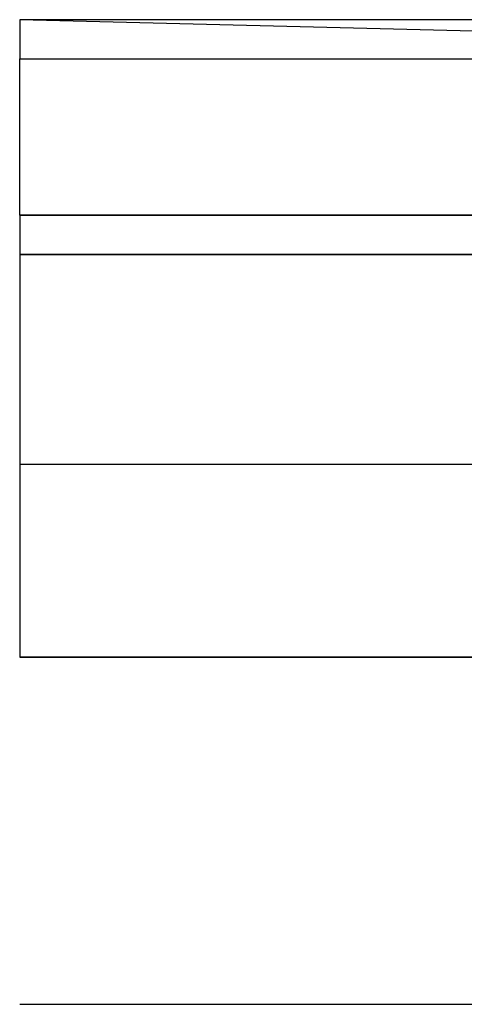
# Model space of a CAD drawing. Units: millimetres. Extents: x 2608 to 2728, y 1678 to 1753.
# Drawn here: x 2608 to 2642, y 1678 to 1753 of the extents above; entities that cross this region are included whole.
import ezdxf

# ---------------------------------------------------------------- set-up
doc = ezdxf.new("R2010")
doc.units = ezdxf.units.MM
doc.layers.add('ASHADE', color=7, linetype='Continuous')

msp = doc.modelspace()

# ---------------------------------------------------------------- linework, layer by layer
msp.add_line((2727.647, 1750.136), (2607.647, 1753.136, -10.56))
at = {"layer": 'ASHADE'}
for p, q in [((2607.647, 1738.136), (2727.647, 1738.136)), ((2607.647, 1735.136), (2727.647, 1735.136)), ((2607.647, 1704.236, -7.04), (2727.647, 1704.236, -7.04)), ((2607.647, 1677.624, -10.56), (2727.647, 1677.624, -10.56))]:
    msp.add_line(p, q, dxfattribs=at)
at = {"layer": 'ASHADE', "extrusion": (0, -0.131132, 0.991365)}
for p, q in [((2727.647, 1704.236, -7.04), (2607.647, 1704.236, -7.04)), ((2607.647, 1677.624, -10.56), (2727.647, 1677.624, -10.56))]:
    msp.add_line(p, q, dxfattribs=at)
at = {"layer": 'ASHADE', "invisible_edges": 8}
for points in [[(2727.647, 1753.136), (2607.647, 1753.136), (2607.647, 1750.136), (2727.647, 1750.136)], [(2727.647, 1738.136), (2607.647, 1738.136), (2607.647, 1750.136), (2727.647, 1750.136)], [(2727.647, 1738.136), (2607.647, 1738.136), (2607.647, 1735.136), (2727.647, 1735.136)], [(2642.519, 1735.136, -1.76), (2607.647, 1735.136, -3.52), (2607.647, 1719.036, -7.04), (2642.519, 1719.036, -7.04)], [(2642.519, 1735.136), (2642.519, 1735.136, -3.52), (2607.647, 1735.136, -3.52), (2607.647, 1735.136)], [(2607.647, 1719.036, -7.04), (2607.647, 1704.236, -7.04), (2642.519, 1704.236, -7.04), (2642.519, 1719.036, -7.04)], [(2607.647, 1677.624, -10.56), (2727.647, 1677.624, -10.56), (2727.647, 1704.236, -7.04), (2607.647, 1704.236, -7.04)]]:
    msp.add_3dface(points, dxfattribs=at)

doc.saveas('drawing.dxf')
